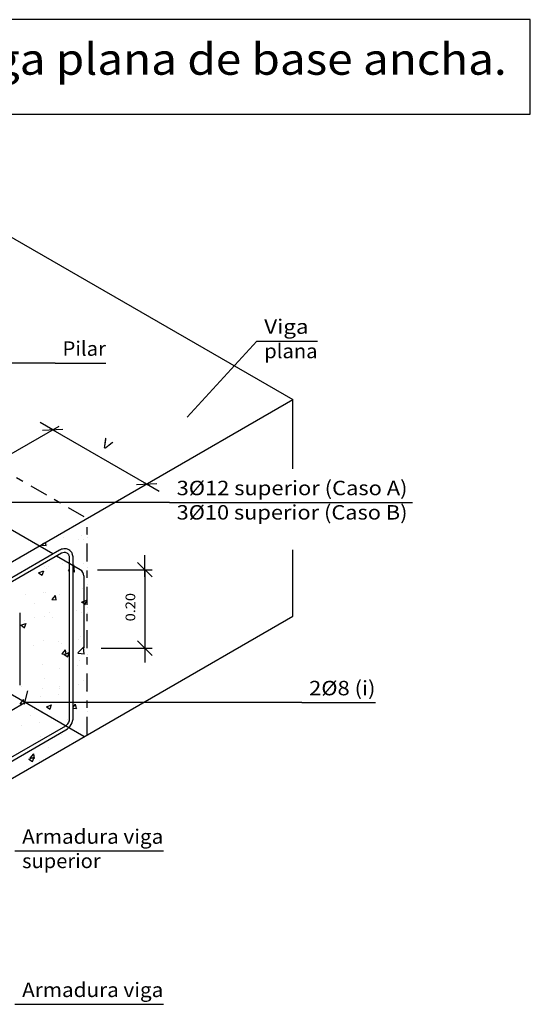
# Model space of a CAD drawing. Units: millimetres. Extents: x 8.9 to 28.5, y 5.6 to 27.1.
# Drawn here: x 21.5 to 28.5, y 13.5 to 27.1 of the extents above; entities that cross this region are included whole.
import ezdxf
from ezdxf.enums import TextEntityAlignment as Align

# ---------------------------------------------------------------- set-up
doc = ezdxf.new("R2010")
doc.units = ezdxf.units.MM
doc.linetypes.add('DASHDOT', pattern=[0.5, 0.25, -0.125, 0, -0.125])
for name, color, linetype in [('0-CYPE0', 1, 'CONTINUOUS'), ('0-CYPE1', 2, 'CONTINUOUS'), ('0-CYPE2', 4, 'CONTINUOUS'), ('0-CYPE4', 6, 'CONTINUOUS'), ('CYPECABECERA', 2, 'CONTINUOUS')]:
    doc.layers.add(name, color=color, linetype=linetype)
doc.styles.add('CYPETXT', font='romans', dxfattribs={"height": 0.2})

msp = doc.modelspace()

# ---------------------------------------------------------------- linework, layer by layer
at = {"layer": '0-CYPE0'}
for p, q in [((22.388, 20.069), (22.388, 20.069)), ((22.065, 19.94), (22.065, 19.94)), ((22.084, 20.035), (22.084, 20.035)), ((22.267, 19.919), (22.267, 19.919)), ((22.316, 19.973), (22.316, 19.973)), ((22.344, 19.911), (22.344, 19.911)), ((22.388, 19.945), (22.388, 19.945)), ((21.764, 19.839), (21.824, 19.834)), ((21.765, 19.838), (21.788, 19.864)), ((21.824, 19.833), (21.815, 19.88)), ((21.839, 19.847), (21.839, 19.847)), ((22.005, 19.768), (22.005, 19.768)), ((22.018, 19.774), (22.018, 19.774)), ((22.388, 19.842), (22.388, 19.842)), ((21.461, 19.65), (21.461, 19.65)), ((22.144, 19.68), (22.144, 19.68)), ((22.15, 19.762), (22.15, 19.762)), ((21.566, 19.514), (21.566, 19.514)), ((21.744, 19.617), (21.744, 19.617)), ((21.802, 19.546), (21.802, 19.546)), ((21.827, 19.514), (21.827, 19.514)), ((21.857, 19.545), (21.857, 19.545)), ((22.053, 19.579), (22.053, 19.579)), ((22.128, 19.486), (22.146, 19.505)), ((22.196, 19.597), (22.196, 19.597)), ((22.196, 19.557), (22.206, 19.567)), ((22.216, 19.471), (22.205, 19.566)), ((22.332, 19.578), (22.332, 19.578)), ((22.388, 19.622), (22.388, 19.622)), ((22.388, 19.524), (22.388, 19.524)), ((21.715, 19.454), (21.785, 19.481)), ((21.718, 19.455), (21.768, 19.421)), ((21.767, 19.424), (21.788, 19.484)), ((22.13, 19.485), (22.146, 19.483)), ((22.196, 19.475), (22.219, 19.471)), ((22.196, 19.474), (22.196, 19.474)), ((22.32, 19.245), (22.32, 19.245)), ((22.388, 19.298), (22.388, 19.298)), ((22.388, 19.263), (22.388, 19.263)), ((21.539, 19.151), (21.539, 19.151)), ((21.79, 19.184), (21.79, 19.184)), ((21.815, 19.181), (21.815, 19.181)), ((21.903, 19.087), (21.962, 19.081)), ((21.904, 19.085), (21.952, 19.143)), ((21.963, 19.08), (21.951, 19.143)), ((22.003, 19.153), (22.003, 19.153)), ((22.196, 19.151), (22.196, 19.151)), ((21.662, 19.034), (21.662, 19.034)), ((22.196, 19.011), (22.196, 19.011)), ((22.196, 18.976), (22.196, 18.976)), ((22.312, 19.051), (22.382, 19.078)), ((22.315, 19.052), (22.365, 19.019)), ((22.364, 19.021), (22.385, 19.082)), ((22.388, 18.975), (22.388, 18.975)), ((21.659, 18.834), (21.659, 18.834)), ((21.803, 18.849), (21.803, 18.849)), ((21.873, 18.9), (21.873, 18.9)), ((21.905, 18.84), (21.905, 18.84)), ((22.146, 18.871), (22.146, 18.871)), ((22.196, 18.827), (22.196, 18.827)), ((22.242, 18.934), (22.242, 18.934)), ((22.308, 18.913), (22.308, 18.913)), ((22.388, 18.903), (22.388, 18.903)), ((21.472, 18.729), (21.542, 18.755)), ((21.475, 18.73), (21.524, 18.696)), ((21.524, 18.699), (21.544, 18.759)), ((21.527, 18.79), (21.527, 18.79)), ((22.146, 18.726), (22.146, 18.726)), ((22.388, 18.8), (22.388, 18.8)), ((22.296, 18.58), (22.296, 18.58)), ((22.388, 18.651), (22.388, 18.651)), ((22.388, 18.572), (22.388, 18.572)), ((21.463, 18.526), (21.463, 18.526)), ((21.642, 18.445), (21.642, 18.445)), ((21.79, 18.516), (21.79, 18.516)), ((21.997, 18.503), (21.997, 18.503)), ((22.041, 18.484), (22.041, 18.484)), ((22.146, 18.512), (22.146, 18.512)), ((22.196, 18.504), (22.196, 18.504)), ((22.26, 18.346), (22.338, 18.427)), ((22.274, 18.528), (22.274, 18.528)), ((22.348, 18.331), (22.337, 18.426)), ((21.458, 18.384), (21.458, 18.384)), ((22.041, 18.335), (22.101, 18.329)), ((22.043, 18.333), (22.091, 18.391)), ((22.069, 18.326), (22.139, 18.353)), ((22.071, 18.327), (22.121, 18.294)), ((22.101, 18.328), (22.09, 18.391)), ((22.121, 18.296), (22.141, 18.356)), ((22.262, 18.345), (22.351, 18.332)), ((22.388, 18.327), (22.388, 18.327)), ((21.778, 18.183), (21.778, 18.183)), ((22.011, 18.134), (22.011, 18.134)), ((22.196, 18.18), (22.196, 18.18)), ((22.261, 18.167), (22.261, 18.167)), ((22.283, 18.247), (22.283, 18.247)), ((21.803, 17.992), (21.803, 17.992)), ((22.388, 18.004), (22.388, 18.004)), ((21.48, 17.88), (21.48, 17.88)), ((22, 17.887), (22, 17.887)), ((22.013, 17.858), (22.013, 17.858)), ((22.196, 17.856), (22.196, 17.856)), ((22.271, 17.914), (22.271, 17.914)), ((22.336, 17.97), (22.336, 17.97)), ((21.748, 17.739), (21.748, 17.739)), ((21.766, 17.85), (21.766, 17.85)), ((21.998, 17.772), (21.998, 17.772)), ((22.146, 17.773), (22.146, 17.773)), ((22.196, 17.799), (22.196, 17.799)), ((22.377, 17.822), (22.377, 17.822)), ((22.388, 17.824), (22.388, 17.824)), ((21.463, 17.645), (21.523, 17.64)), ((21.464, 17.644), (21.513, 17.701)), ((21.523, 17.639), (21.511, 17.701)), ((21.826, 17.601), (21.896, 17.628)), ((21.828, 17.602), (21.878, 17.568)), ((21.878, 17.571), (21.898, 17.631)), ((22.196, 17.707), (22.196, 17.707)), ((22.196, 17.598), (22.23, 17.638)), ((22.24, 17.576), (22.229, 17.639)), ((22.239, 17.667), (22.239, 17.667)), ((22.388, 17.68), (22.388, 17.68)), ((22.388, 17.619), (22.388, 17.619)), ((21.604, 17.484), (21.604, 17.484)), ((21.656, 17.567), (21.656, 17.567)), ((21.754, 17.517), (21.754, 17.517)), ((22.137, 17.461), (22.137, 17.461)), ((22.196, 17.581), (22.24, 17.577)), ((22.196, 17.533), (22.196, 17.533)), ((22.259, 17.581), (22.259, 17.581)), ((22.388, 17.531), (22.388, 17.531)), ((22.388, 17.464), (22.388, 17.464)), ((21.485, 17.345), (21.485, 17.345)), ((21.735, 17.378), (21.735, 17.378)), ((22.114, 17.428), (22.114, 17.428)), ((22.146, 17.432), (22.146, 17.432)), ((22.388, 17.357), (22.388, 17.357)), ((21.742, 17.184), (21.742, 17.184)), ((21.979, 17.272), (21.979, 17.272)), ((22.038, 17.217), (22.038, 17.217)), ((22.247, 17.248), (22.247, 17.248)), ((22.149, 17.073), (22.149, 17.073)), ((21.472, 16.984), (21.472, 16.984)), ((21.481, 16.927), (21.481, 16.927)), ((21.582, 16.876), (21.652, 16.903)), ((21.603, 16.892), (21.651, 16.949)), ((21.61, 17.002), (21.61, 17.002)), ((21.634, 16.846), (21.655, 16.906)), ((21.662, 16.887), (21.65, 16.949)), ((21.851, 17.033), (21.851, 17.033)), ((21.585, 16.877), (21.635, 16.843)), ((21.602, 16.893), (21.661, 16.888)), ((21.62, 16.839), (21.62, 16.839)), ((21.679, 16.801), (21.679, 16.801)), ((21.73, 16.851), (21.73, 16.851))]:
    msp.add_line(p, q, dxfattribs=at)
for points in [[(22.346, 20.186), (22.346, 20.186), (22.346, 20.186), (22.346, 20.186)], [(22.293, 20.156), (22.293, 20.156), (22.293, 20.156)], [(21.869, 19.911), (21.869, 19.911), (21.869, 19.911)], [(21.876, 19.915), (21.876, 19.915), (21.876, 19.915)], [(22.084, 20.035), (22.084, 20.035), (22.084, 20.035)], [(22.388, 19.982), (22.388, 19.982), (22.388, 19.982)], [(21.823, 19.884), (21.823, 19.884), (21.823, 19.884)], [(21.561, 19.733), (21.561, 19.733), (21.561, 19.733)], [(22.056, 19.736), (22.056, 19.736), (22.056, 19.736)], [(22.059, 19.736), (22.059, 19.736), (22.059, 19.736), (22.059, 19.736)], [(22.108, 19.73), (22.108, 19.73), (22.108, 19.73)], [(22.196, 19.646), (22.196, 19.646), (22.196, 19.646)], [(21.631, 19.494), (21.631, 19.494), (21.631, 19.494), (21.631, 19.494)], [(21.696, 19.532), (21.696, 19.532), (21.696, 19.532)], [(21.792, 19.587), (21.792, 19.587), (21.792, 19.587)], [(22.146, 19.591), (22.146, 19.591), (22.146, 19.591)], [(22.196, 19.61), (22.196, 19.61), (22.196, 19.61), (22.196, 19.61)], [(22.388, 19.623), (22.388, 19.623), (22.388, 19.623)], [(21.53, 19.436), (21.53, 19.436), (21.53, 19.436), (21.53, 19.436)], [(22.146, 19.436), (22.146, 19.436), (22.146, 19.436)], [(22.146, 19.231), (22.146, 19.231), (22.146, 19.231)], [(22.196, 19.329), (22.196, 19.329), (22.196, 19.329), (22.196, 19.329)], [(22.196, 19.238), (22.196, 19.238), (22.196, 19.238)], [(22.146, 19.112), (22.146, 19.112), (22.146, 19.112)], [(22.146, 19.022), (22.146, 19.022), (22.146, 19.022)], [(22.196, 18.878), (22.196, 18.878), (22.196, 18.878)], [(22.388, 18.889), (22.388, 18.889), (22.388, 18.889)], [(22.146, 18.789), (22.146, 18.789), (22.146, 18.789)], [(22.196, 18.694), (22.196, 18.694), (22.196, 18.694)], [(22.146, 18.465), (22.146, 18.465), (22.146, 18.465)], [(22.196, 18.518), (22.196, 18.518), (22.196, 18.518)], [(22.196, 18.376), (22.196, 18.376), (22.196, 18.376), (22.196, 18.376)], [(22.196, 18.341), (22.196, 18.341), (22.196, 18.341), (22.196, 18.341)], [(22.146, 18.142), (22.146, 18.142), (22.146, 18.142)], [(22.196, 18.158), (22.196, 18.158), (22.196, 18.158), (22.196, 18.158)], [(22.388, 18.184), (22.388, 18.184), (22.388, 18.184)], [(22.196, 18.059), (22.196, 18.059), (22.196, 18.059), (22.196, 18.059)], [(22.388, 17.936), (22.388, 17.936), (22.388, 17.936)], [(22.146, 17.818), (22.146, 17.818), (22.146, 17.818)], [(22.146, 17.792), (22.146, 17.792), (22.146, 17.792)], [(22.146, 17.753), (22.146, 17.753), (22.146, 17.753)], [(22.196, 17.741), (22.196, 17.741), (22.196, 17.741)], [(22.146, 17.495), (22.146, 17.495), (22.146, 17.495)], [(22.194, 17.426), (22.194, 17.426), (22.194, 17.426), (22.194, 17.426)], [(22.195, 17.439), (22.195, 17.439), (22.195, 17.439)], [(22.004, 17.229), (22.004, 17.229), (22.004, 17.229), (22.004, 17.229)], [(22.017, 17.237), (22.017, 17.237), (22.017, 17.237)], [(21.742, 17.078), (21.742, 17.078), (21.742, 17.078), (21.742, 17.078)], [(21.481, 16.985), (21.481, 16.985), (21.481, 16.985)], [(21.485, 16.987), (21.485, 16.987), (21.485, 16.987), (21.485, 16.987)], [(21.592, 16.991), (21.592, 16.991), (21.592, 16.991), (21.592, 16.991)], [(21.621, 16.768), (21.621, 16.768), (21.621, 16.768), (21.621, 16.768)]]:
    msp.add_lwpolyline(points, close=True, dxfattribs=at)
at = {"layer": '0-CYPE1'}
for p, q in [((23.771, 21.611), (24.738, 22.664)), ((24.738, 22.664), (25.576, 22.664)), ((21.949, 22.36), (21.089, 22.36)), ((21.949, 22.36), (22.649, 22.36)), ((21.913, 21.437), (21.74, 21.537)), ((21.089, 20.961), (22, 21.487)), ((21.772, 21.429), (22.055, 21.444)), ((21.913, 21.437), (23.212, 20.687)), ((23.071, 20.679), (23.354, 20.694)), ((23.212, 20.687), (23.386, 20.587)), ((23.527, 20.43), (21.15, 20.43)), ((23.527, 20.43), (26.888, 20.43)), ((23.187, 19.398), (23.187, 19.698)), ((22.534, 19.498), (23.287, 19.498)), ((23.287, 19.398), (23.087, 19.598)), ((23.187, 19.498), (23.187, 18.412)), ((22.584, 18.412), (23.287, 18.412)), ((23.287, 18.312), (23.087, 18.512)), ((23.187, 18.512), (23.187, 18.212)), ((21.528, 17.66), (21.568, 17.82)), ((19.627, 16.563), (21.528, 17.66)), ((25.359, 17.66), (21.528, 17.66)), ((25.359, 17.66), (26.377, 17.66)), ((21.39, 15.605), (23.443, 15.605)), ((21.39, 13.483), (23.443, 13.483))]:
    msp.add_line(p, q, dxfattribs=at)
at = {"layer": '0-CYPE1', "linetype": 'DASHDOT'}
for p in [(21.089, 20.961), (22.388, 17.211)]:
    msp.add_line(p, (22.388, 20.211), dxfattribs=at)
at = {"layer": '0-CYPE2'}
for p, q in [((20.038, 24.854), (25.234, 21.854)), ((16.945, 17.068), (25.234, 21.854)), ((25.234, 20.897), (25.234, 21.854)), ((22.008, 19.769), (20.1, 18.668)), ((25.234, 18.854), (25.234, 19.774)), ((22.033, 19.726), (20.125, 18.624)), ((22.146, 17.429), (22.146, 19.661)), ((22.196, 17.457), (22.196, 19.661)), ((16.945, 14.068), (25.234, 18.854)), ((20.136, 16.208), (22.094, 17.339)), ((20.161, 16.165), (22.095, 17.282))]:
    msp.add_line(p, q, dxfattribs=at)
for centre, radius, start, end in [((22.079, 19.647), 0.141, 95.6571, 120.3062), ((22.077, 19.671), 0.118, 60, 95.6571), ((22.077, 19.671), 0.118, 24.3429, 60), ((22.079, 19.647), 0.0914, 95.6571, 120), ((22.077, 19.671), 0.0677, 60, 95.6571), ((22.077, 19.671), 0.0677, 24.3429, 60), ((22.055, 19.661), 0.0914, 0, 24.3429), ((22.055, 19.661), 0.141, 0, 24.3429), ((21.993, 17.457), 0.203, 299.9998, 0.0002), ((22.048, 17.418), 0.0913, 300, 316.5505), ((22.028, 17.438), 0.12, 316.5505, 330), ((22.028, 17.438), 0.12, 330, 343.4495), ((22.055, 17.429), 0.0913, 343.4495, 360)]:
    msp.add_arc(centre, radius, start, end, dxfattribs=at)
at = {"layer": '0-CYPE4'}
for p, q in [((21.916, 19.717), (21.1, 20.188)), ((22.294, 19.498), (21.966, 19.688)), ((22.344, 19.412), (22.344, 18.412)), ((21.457, 18.9), (21.457, 17.9)), ((22.344, 17.189), (21.268, 17.811))]:
    msp.add_line(p, q, dxfattribs=at)
msp.add_arc((22.244, 19.412), 0.1, 0, 60, dxfattribs=at)
at = {"layer": 'CYPECABECERA'}
msp.add_lwpolyline([(8.923, 25.806), (28.518, 25.806), (28.518, 27.113), (8.923, 27.113), (8.923, 25.806)], close=True, dxfattribs=at)

# ---------------------------------------------------------------- texts
at = {"layer": '0-CYPE1', "style": 'CYPETXT'}
for s, width, p, p2 in [('Viga ', 0.844941, (24.838, 22.764), (25.522, 22.764)), ('Pilar', 0.926471, (22.049, 22.46), (22.649, 22.46)), ('plana', 0.968625, (24.838, 22.426), (25.576, 22.426)), ('3%%c12 superior (Caso A) ', 0.833102, (23.627, 20.53), (26.888, 20.53)), ('3%%c10 superior (Caso B) ', 0.827065, (23.627, 20.193), (26.888, 20.193)), ('2%%c8 (i)', 0.860625, (25.459, 17.76), (26.377, 17.76)), ('Armadura viga', 0.89548, (21.49, 15.705), (23.443, 15.705)), ('superior', 0.91224, (21.49, 15.368), (22.576, 15.368)), ('Armadura viga', 0.89548, (21.49, 13.583), (23.443, 13.583))]:
    msp.add_text(s, height=0.2, dxfattribs=dict(at, width=width)).set_placement(p, p2, align=Align.FIT)
for s, height, rotation, width, p, p2 in [('V', 0.133, 330, 1.241471, (22.571, 21.211), (22.688, 21.144)), ('0.20', 0.1333, 90, 0.921493, (23.054, 18.784), (23.054, 19.176))]:
    msp.add_text(s, height=height, rotation=rotation, dxfattribs=dict(at, width=width)).set_placement(p, p2, align=Align.FIT)
at = {"layer": 'CYPECABECERA', "style": 'CYPETXT', "width": 0.834721}
msp.add_text('Cruceta transversal sobre pilares para viga plana de base ancha.', height=0.4356, dxfattribs=at).set_placement((9.25, 26.35), (28.192, 26.35), align=Align.FIT)

doc.saveas('drawing.dxf')
